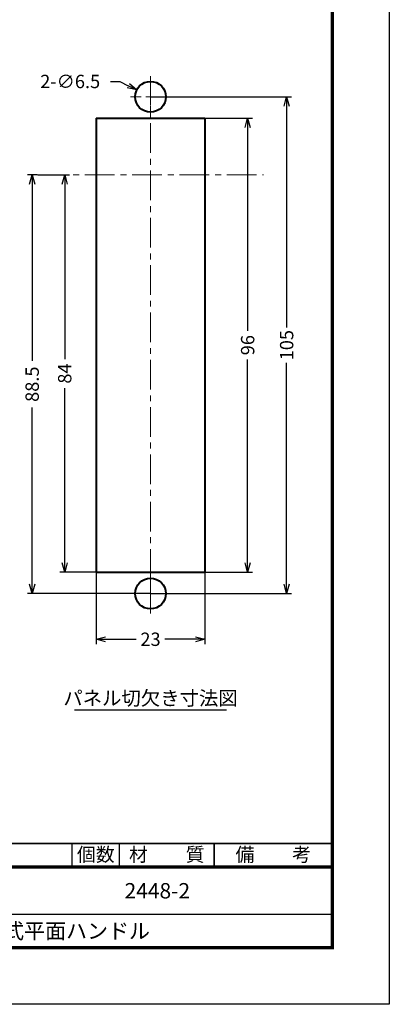
# Model space of a CAD drawing. Extents: x -20 to 440, y -20 to 317.
# Drawn here: x 342 to 420, y 0 to 208 of the extents above; entities that cross this region are included whole.
import ezdxf
from ezdxf.enums import TextEntityAlignment as Align

# ---------------------------------------------------------------- set-up
doc = ezdxf.new("R2010")
doc.units = 0
doc.header["$LTSCALE"] = 5
doc.header["$MEASUREMENT"] = 0
doc.linetypes.add('CENTER', pattern=[2, 1.25, -0.25, 0.25, -0.25])
doc.layers.get('0').update_dxf_attribs({"linetype": 'CONTINUOUS'})
doc.layers.get('DEFPOINTS').update_dxf_attribs({"color": 252, "linetype": 'CONTINUOUS'})
for name, color, linetype in [('SUNPOU', 11, 'CONTINUOUS'), ('TEXT', 4, 'CONTINUOUS'), ('ZUWAKU', 5, 'CONTINUOUS'), ('寸法線', 1, 'CONTINUOUS')]:
    doc.layers.add(name, color=color, linetype=linetype)
doc.layers.add('中心線', color=5, linetype='CENTER', lineweight=5)
doc.layers.add('実線', color=7, linetype='CONTINUOUS', lineweight=40)
doc.styles.get("Standard").update_dxf_attribs({"font": 'txt', "bigfont": 'extfont.shx'})
doc.dimstyles.new('SLDDIMSTYLE0', dxfattribs={"dimtxt": 2.822222, "dimasz": 2, "dimexe": 1, "dimexo": 0.0625, "dimgap": 0.705556, "dimtad": 2, "dimzin": 12, "dimdsep": 46, "dimtxsty": 'STANDARD', "dimblk1": 'OPEN30', "dimblk2": 'OPEN30', "dimsah": 1, "dimcen": 0.09, "dimclrd": 1, "dimclre": 1, "dimclrt": 1, "dimadec": 0, "dimazin": 0, "dimtfac": 1, "dimtofl": 0, "dimtmove": 2, "dimatfit": 3, "dimldrblk": 'OPEN30', "dimfxl": 1, "dimtolj": 1, "dimtzin": 1, "dimarcsym": 0})
doc.dimstyles.new('SLDDIMSTYLE1', dxfattribs={"dimtxt": 2.822222, "dimasz": 2, "dimexe": 1, "dimexo": 0.0625, "dimgap": 0.705556, "dimtad": 0, "dimtih": 1, "dimtoh": 1, "dimzin": 12, "dimdsep": 46, "dimtxsty": 'STANDARD', "dimblk1": 'OPEN30', "dimblk2": 'OPEN30', "dimsah": 1, "dimcen": 0.09, "dimclrd": 1, "dimclre": 1, "dimclrt": 1, "dimadec": 0, "dimazin": 0, "dimtfac": 1, "dimtofl": 0, "dimtmove": 2, "dimatfit": 3, "dimldrblk": 'OPEN30', "dimfxl": 1, "dimtolj": 1, "dimtzin": 1, "dimarcsym": 0})

# ---------------------------------------------------------------- blocks, each defined once
blk = doc.blocks.new('WAKU')
at = {"const_width": 0.7}
blk.add_lwpolyline([(25, 285), (408, 285), (408, 12), (25, 12)], close=True, dxfattribs=at)
for points, const_width in [([(408, 34), (278, 34), (278, 29)], 0.3), ([(353, 34), (353, 29)], 0.3), ([(363, 34), (363, 29)], 0.3), ([(383, 34), (383, 29)], 0.3), ([(408, 29), (133, 29), (133, 12)], 0.7), ([(197, 19), (408, 19)], 0.3)]:
    blk.add_lwpolyline(points, dxfattribs=dict(const_width=const_width))
at = {"layer": 'TEXT'}
for s, p in [('個数', (358, 30.2)), ('材\u3000\u3000質', (373, 30.2)), ('備\u3000\u3000考', (395.5, 30.2))]:
    blk.add_text(s, height=2.925, dxfattribs=at).set_placement(p, align=Align.CENTER)
blk = doc.blocks.new('_OPEN30')
at = {"color": 0, "linetype": 'ByBlock'}
for p, q in [((-1, 0.267949), (0, 0)), ((0, 0), (-1, -0.267949)), ((0, 0), (-1, 0))]:
    blk.add_line(p, q, dxfattribs=at)
blk = doc.blocks.new('*D15')
at = {"layer": 'DEFPOINTS', "color": 0}
for p in [(358.06, 91.33), (381.06, 91.33), (381.06, 77.16)]:
    blk.add_point(p, dxfattribs=at)
at = {"layer": '寸法線', "color": 1, "lineweight": -2}
for p, q in [((358.06, 91.26), (358.06, 76.16)), ((381.06, 91.26), (381.06, 76.16)), ((360.06, 77.16), (366.51, 77.16)), ((379.06, 77.16), (372.62, 77.16))]:
    blk.add_line(p, q, dxfattribs=at)
at = {"layer": '寸法線', "color": 1, "lineweight": -2, "xscale": 2, "yscale": 2, "zscale": 2, "rotation": 180}
blk.add_blockref('_OPEN30', (358.06, 77.16), dxfattribs=at)
at = {"layer": '寸法線', "color": 1, "lineweight": -2, "xscale": 2, "yscale": 2, "zscale": 2}
blk.add_blockref('_OPEN30', (381.06, 77.16), dxfattribs=at)
at = {"layer": '寸法線', "color": 1, "insert": (369.56, 78.57), "char_height": 2.822, "attachment_point": 2}
blk.add_mtext('\\A1;23', dxfattribs=at)
blk = doc.blocks.new('*D16')
at = {"layer": 'DEFPOINTS', "color": 0}
for p in [(381.06, 187.33), (381.06, 91.33), (390.08, 91.33)]:
    blk.add_point(p, dxfattribs=at)
at = {"layer": '寸法線', "color": 1, "lineweight": -2}
for p, q in [((381.13, 187.33), (391.08, 187.33)), ((390.08, 185.33), (390.08, 142.38)), ((390.08, 93.33), (390.08, 136.27)), ((381.13, 91.33), (391.08, 91.33))]:
    blk.add_line(p, q, dxfattribs=at)
at = {"layer": '寸法線', "color": 1, "lineweight": -2, "xscale": 2, "yscale": 2, "zscale": 2}
for p, rotation in [((390.08, 187.33), 90), ((390.08, 91.33), 270)]:
    blk.add_blockref('_OPEN30', p, dxfattribs=dict(at, rotation=rotation))
at = {"layer": '寸法線', "color": 1, "insert": (388.67, 139.33), "char_height": 2.822, "attachment_point": 2, "rotation": 90}
blk.add_mtext('\\A1;96', dxfattribs=at)
blk = doc.blocks.new('*D17')
at = {"layer": 'DEFPOINTS', "color": 0}
for p in [(345.71, 175.33), (351.44, 175.33), (358.06, 91.33)]:
    blk.add_point(p, dxfattribs=at)
at = {"layer": '寸法線', "color": 1, "lineweight": -2}
for p, q in [((345.77, 175.33), (352.44, 175.33)), ((351.44, 173.33), (351.44, 136.38)), ((351.44, 93.33), (351.44, 130.27)), ((358, 91.33), (350.44, 91.33))]:
    blk.add_line(p, q, dxfattribs=at)
at = {"layer": '寸法線', "color": 1, "lineweight": -2, "xscale": 2, "yscale": 2, "zscale": 2}
for p, rotation in [((351.44, 175.33), 90), ((351.44, 91.33), 270)]:
    blk.add_blockref('_OPEN30', p, dxfattribs=dict(at, rotation=rotation))
at = {"layer": '寸法線', "color": 1, "insert": (350.03, 133.33), "char_height": 2.822, "attachment_point": 2, "rotation": 90}
blk.add_mtext('\\A1;84', dxfattribs=at)
blk = doc.blocks.new('*D18')
at = {"layer": 'DEFPOINTS', "color": 0}
for p in [(344.56, 175.33), (345.71, 175.33), (369.56, 86.83)]:
    blk.add_point(p, dxfattribs=at)
at = {"layer": '寸法線', "color": 1, "lineweight": -2}
for p, q in [((345.65, 175.33), (343.56, 175.33)), ((344.56, 173.33), (344.56, 136.01)), ((344.56, 88.83), (344.56, 126.14)), ((369.5, 86.83), (343.56, 86.83))]:
    blk.add_line(p, q, dxfattribs=at)
at = {"layer": '寸法線', "color": 1, "lineweight": -2, "xscale": 2, "yscale": 2, "zscale": 2}
for p, rotation in [((344.56, 175.33), 90), ((344.56, 86.83), 270)]:
    blk.add_blockref('_OPEN30', p, dxfattribs=dict(at, rotation=rotation))
at = {"layer": '寸法線', "color": 1, "insert": (343.15, 131.08), "char_height": 2.822, "attachment_point": 2, "rotation": 90}
blk.add_mtext('\\A1;88.5', dxfattribs=at)
blk = doc.blocks.new('*D19')
at = {"layer": 'DEFPOINTS', "color": 0}
for p in [(369.56, 191.83), (369.56, 86.83), (398.32, 86.83)]:
    blk.add_point(p, dxfattribs=at)
at = {"layer": '寸法線', "color": 1, "lineweight": -2}
for p, q in [((369.63, 191.83), (399.32, 191.83)), ((398.32, 189.83), (398.32, 143.09)), ((398.32, 88.83), (398.32, 135.56)), ((369.63, 86.83), (399.32, 86.83))]:
    blk.add_line(p, q, dxfattribs=at)
at = {"layer": '寸法線', "color": 1, "lineweight": -2, "xscale": 2, "yscale": 2, "zscale": 2}
for p, rotation in [((398.32, 191.83), 90), ((398.32, 86.83), 270)]:
    blk.add_blockref('_OPEN30', p, dxfattribs=dict(at, rotation=rotation))
at = {"layer": '寸法線', "color": 1, "insert": (396.91, 139.33), "char_height": 2.822, "attachment_point": 2, "rotation": 90}
blk.add_mtext('\\A1;105', dxfattribs=at)
blk = doc.blocks.new('SW_CENTERMARKSYMBOL_0')
at = {"layer": '中心線', "color": 0}
for p, q in [((0, 2), (0, 4.25)), ((-2, 0), (-4.25, 0)), ((0, 0), (-1, 0)), ((0, 0), (0, 1)), ((0, 0), (0, -1)), ((0, 0), (1, 0)), ((2, 0), (4.25, 0)), ((0, -2), (0, -4.25))]:
    blk.add_line(p, q, dxfattribs=at)
blk = doc.blocks.new('SW_CENTERMARKSYMBOL_1')
at = {"layer": '中心線', "color": 0}
for p, q in [((0, 2), (0, 4.25)), ((-2, 0), (-4.25, 0)), ((0, 0), (-1, 0)), ((0, 0), (0, 1)), ((0, 0), (0, -1)), ((0, 0), (1, 0)), ((2, 0), (4.25, 0)), ((0, -2), (0, -4.25))]:
    blk.add_line(p, q, dxfattribs=at)
blk = doc.blocks.new('*D49')
at = {"layer": 'DEFPOINTS', "color": 0}
for p in [(366.66, 193.28), (372.47, 190.37)]:
    blk.add_point(p, dxfattribs=at)
at = {"layer": '寸法線', "color": 1, "lineweight": -2}
for p, q in [((361.08, 195.06), (363.08, 195.06)), ((363.08, 195.06), (364.87, 194.17)), ((369.47, 191.83), (369.65, 191.83)), ((369.56, 191.74), (369.56, 191.92))]:
    blk.add_line(p, q, dxfattribs=at)
at = {"layer": '寸法線', "color": 1, "lineweight": -2, "xscale": 2, "yscale": 2, "zscale": 2, "rotation": 333.4619603164236}
blk.add_blockref('_OPEN30', (366.66, 193.28), dxfattribs=at)
at = {"layer": '寸法線', "color": 1, "insert": (346.26, 196.48), "char_height": 2.822, "attachment_point": 1}
blk.add_mtext('\\A1;2-∅6.5', dxfattribs=at)

msp = doc.modelspace()

# ---------------------------------------------------------------- linework, layer by layer
at = {"layer": 'DEFPOINTS'}
msp.add_lwpolyline([(0, 297), (420, 297), (420, 0), (0, 0)], close=True, dxfattribs=at)
at = {"layer": 'SUNPOU'}
msp.add_line((353.532, 62.211), (385.596, 62.211), dxfattribs=at)
at = {"layer": '中心線'}
for p, q in [((369.564, 196.219), (369.564, 83.327)), ((345.708, 175.325), (393.42, 175.325))]:
    msp.add_line(p, q, dxfattribs=at)
at = {"layer": '実線'}
for p, q in [((358.064, 187.325), (381.064, 187.325)), ((358.064, 187.325), (358.064, 91.325)), ((381.064, 187.325), (381.064, 91.325)), ((358.064, 91.325), (381.064, 91.325))]:
    msp.add_line(p, q, dxfattribs=at)
for centre in [(369.564, 191.825), (369.564, 86.825)]:
    msp.add_circle(centre, 3.25, dxfattribs=at)

# ---------------------------------------------------------------- block references
at = {"layer": 'ZUWAKU'}
msp.add_blockref('WAKU', (0, 0), dxfattribs=at)
at = {"layer": '中心線'}
for name, p in [('SW_CENTERMARKSYMBOL_0', (369.564, 191.825)), ('SW_CENTERMARKSYMBOL_1', (369.564, 86.825))]:
    msp.add_blockref(name, p, dxfattribs=at)

# ---------------------------------------------------------------- texts
at = {"layer": 'TEXT'}
for s, height, p in [('パネル切欠き寸法図', 3, (369.564, 63.211)), ('2448-2', 3.25, (371, 22.375)), ('回転式平面ハンドル', 3.25, (349.5, 13.875))]:
    msp.add_text(s, height=height, dxfattribs=at).set_placement(p, align=Align.CENTER)

# ---------------------------------------------------------------- dimensions: what is measured, and where the dimension line sits
at = {"layer": '寸法線'}
dim = msp.add_diameter_dim_2p(p1=(372.471, 190.373), p2=(366.656, 193.277), text='2-<>', dimstyle='SLDDIMSTYLE1', dxfattribs=at)
dim.commit()
dim.dimension.update_dxf_attribs({"geometry": '*D49', "text_midpoint": (353.317, 195.065)})
for base, p1, p2, picture, middle in [((398.317, 86.825), (369.564, 191.825), (369.564, 86.825), '*D19', (398.317, 139.325)), ((390.081, 91.325), (381.064, 187.325), (381.064, 91.325), '*D16', (390.081, 139.325)), ((344.56, 175.325), (369.564, 86.825), (345.708, 175.325), '*D18', (344.56, 131.075)), ((351.441, 175.325), (358.064, 91.325), (345.708, 175.325), '*D17', (351.441, 133.325))]:
    dim = msp.add_linear_dim(base=base, p1=p1, p2=p2, angle=90, dimstyle='SLDDIMSTYLE0', dxfattribs=at)
    dim.commit()
    dim.dimension.update_dxf_attribs({"geometry": picture, "text_midpoint": middle, "dimtype": 160})
dim = msp.add_linear_dim(base=(381.064, 77.163), p1=(358.064, 91.325), p2=(381.064, 91.325), dimstyle='SLDDIMSTYLE0', dxfattribs=at)
dim.commit()
dim.dimension.update_dxf_attribs({"geometry": '*D15', "text_midpoint": (369.564, 77.163), "dimtype": 160})

doc.saveas('drawing.dxf')
